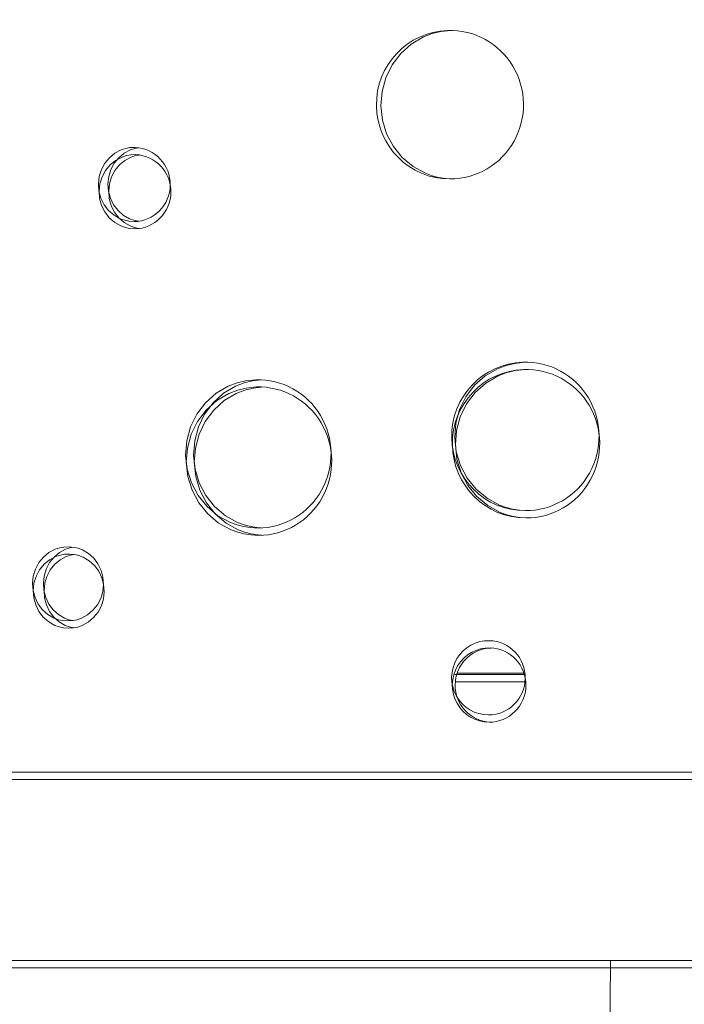
# Model space of a CAD drawing. Units: millimetres. Extents: x -16225 to 17715, y -16876 to 1254.
# Drawn here: x 6764 to 7033, y -6556 to -6157 of the extents above; entities that cross this region are included whole.
import ezdxf

# ---------------------------------------------------------------- set-up
doc = ezdxf.new("R2010")
doc.units = ezdxf.units.MM
doc.header["$MEASUREMENT"] = 0
doc.linetypes.add('ACAD_ISO03W100', pattern=[30, 12, -18])
doc.linetypes.add('Wipeout_Contour', pattern=[1000, 0, -1000])
for name, color, linetype, lineweight in [('InterSystem-description_Nr_pióra__7', 7, 'Continuous', 13), ('InterSystem-dimension_Nr_pióra__7', 7, 'Continuous', 13), ('Warstwa 1_Nr_pióra__7', 7, 'Continuous', 13), ('X-Nawierzchnie - piasek_Nr_pióra__1', 1, 'Continuous', 18)]:
    doc.layers.add(name, color=color, linetype=linetype, lineweight=lineweight)
doc.layers.add('InterSystem-dimension', color=7, linetype='Continuous')
doc.styles.add('GENERATED_STYLE_1', font='arial.ttf')
doc.dimstyles.new('GENERATED_STYLE__1', dxfattribs={"dimtxt": 300, "dimasz": 285, "dimexe": 0.18, "dimexo": 50, "dimgap": 0.09, "dimtad": 1, "dimdec": 0, "dimlfac": 0.1, "dimzin": 0, "dimdsep": 46, "dimtxsty": 'GENERATED_STYLE_1', "dimblk": 'ARROWHEAD_6', "dimblk1": 'ARROWHEAD_6', "dimblk2": 'ARROWHEAD_6', "dimcen": 0.09, "dimclrd": 7, "dimclre": 7, "dimclrt": 7, "dimadec": 1, "dimazin": 0, "dimtfac": 1, "dimtdec": 4, "dimtmove": 0, "dimatfit": 3, "dimfxl": 0, "dimtolj": 1, "dimtzin": 0, "dimarcsym": 0})

# ---------------------------------------------------------------- blocks, each defined once
blk = doc.blocks.new('*D6')
at = {"layer": 'InterSystem-dimension_Nr_pióra__7', "color": 7, "linetype": 'Continuous', "lineweight": 13}
for p, q in [((17433.57, 1028.6), (17433.57, 1253.6)), ((17583.57, 878.6), (17283.57, 1178.6)), ((17714.82, 1028.6), (50, 1028.6)), ((17433.57, -14971.31), (17433.57, 1028.6)), ((17283.57, -14821.31), (17583.57, -15121.31)), ((17714.82, -14971.31), (50, -14971.31)), ((17433.57, -15196.31), (17433.57, -14971.31))]:
    blk.add_line(p, q, dxfattribs=at)
at = {"color": 254, "linetype": 'Wipeout_Contour', "lineweight": 0, "ltscale": 74345.487523}
blk.add_wipeout([(17397.61, -7450.71), (17397.61, -6492), (17049.53, -6492), (17049.53, -7450.71)], dxfattribs=at).dxf.layer = 'InterSystem-dimension'
at = {"layer": 'InterSystem-dimension_Nr_pióra__7', "color": 7, "lineweight": 13, "insert": (17373.57, -7426.67), "char_height": 300, "attachment_point": 7, "rotation": 90, "style": 'GENERATED_STYLE_1'}
blk.add_mtext('\\A1;{\\pql;\\fArial|b0|i0|c238|p34;1600}', dxfattribs=at)
blk = doc.blocks.new('ARROWHEAD_6')
at = {"color": 0, "linetype": 'Continuous', "lineweight": 0}
for p, q in [((-0.5, -0.5), (0.5, 0.5)), ((0, 0), (-1, 0))]:
    blk.add_line(p, q, dxfattribs=at)

msp = doc.modelspace()

# ---------------------------------------------------------------- linework, layer by layer
at = {"layer": 'InterSystem-description_Nr_pióra__7', "color": 7, "linetype": 'ACAD_ISO03W100', "lineweight": 13}
msp.add_open_spline([(6754.23, -11070.35), (6574.94, -11065.17), (6403.28, -11030.94), (6244.1, -10972.46), (6244.1, -10972.46), (6243.43, -10972.33), (6243.43, -10972.33), (6243.43, -10972.33), (6243.26, -10972.15), (6243.26, -10972.15), (5794.35, -10806.93), (5445.13, -10448.47), (5305.79, -10002.76), (5305.79, -10002.76), (5305.62, -10002.57), (5305.62, -10002.57), (5305.62, -10002.57), (5305.07, -10000.44), (5305.07, -10000.44), (5289.69, -9950.96), (5276.92, -9900.38), (5266.85, -9848.9), (5266.85, -9848.9), (5092.74, -9158.75), (5092.74, -9158.75), (5047.25, -9043.83), (5016.02, -8922.19), (5001.17, -8795.77), (5001.17, -8795.77), (5001.13, -8795.62), (5001.13, -8795.62), (5001.13, -8795.62), (5001.12, -8795.41), (5001.12, -8795.41), (4994.59, -8739.73), (4991.24, -8683.15), (4991.24, -8625.79), (4991.24, -8595.41), (4992.2, -8565.25), (4994.05, -8535.31), (4994.05, -8535.31), (4941.35, -6599.25), (4941.35, -6599.25), (4941.35, -6599.25), (4941.35, -6598.74), (4941.35, -6598.74), (4939.56, -6569.34), (4938.63, -6539.72), (4938.63, -6509.89), (4938.63, -6480.26), (4939.52, -6450.84), (4941.29, -6421.64), (4941.29, -6421.64), (4941.08, -5789.39), (4941.08, -5789.39), (4939.38, -5760.64), (4938.5, -5731.68), (4938.5, -5702.52), (4938.5, -5673.7), (4939.35, -5645.07), (4941.03, -5616.66), (4941.03, -5616.66), (4941.03, -5616.38), (4941.03, -5616.38), (4941.03, -5616.38), (4998.83, -4108.51), (4998.83, -4108.51), (4998.83, -4108.51), (4999.01, -4108.12), (4999.01, -4108.12), (5019.25, -3583.12), (5250.06, -3109.83), (5612.72, -2763.87), (5612.72, -2763.87), (5612.81, -2763.68), (5612.81, -2763.68), (5612.81, -2763.68), (5613, -2763.6), (5613, -2763.6), (5989.44, -2404.65), (6507.88, -2182.85), (7080.25, -2182.85), (7080.26, -2182.85), (7752.82, -2178.86), (7752.82, -2178.86), (7761.46, -2178.76), (7770.13, -2178.71), (7778.8, -2178.71), (8165.19, -2178.71), (8539.13, -2281.77), (8861.9, -2470.48), (8861.9, -2470.48), (8862, -2470.51), (8862, -2470.51), (8862, -2470.51), (8862.06, -2470.58), (8862.06, -2470.58), (9053.54, -2582.57), (9227.02, -2724.68), (9374.37, -2893.35), (9483.58, -3018.36), (9575.65, -3154.81), (9649.35, -3299.36), (9649.35, -3299.36), (9649.4, -3299.41), (9649.4, -3299.41), (9649.4, -3299.41), (9649.41, -3299.48), (9649.41, -3299.48), (9788.09, -3571.51), (9861.67, -3872.19), (9861.67, -4179.29), (9861.67, -4246.37), (9858.22, -4312.67), (9851.5, -4378.04), (9851.5, -4378.04), (9851.51, -4378.12), (9851.51, -4378.12), (9851.51, -4378.12), (9885.51, -5645.32), (9885.51, -5645.32), (9886.88, -5670.9), (9887.58, -5696.57), (9887.58, -5722.29), (9887.58, -5722.29), (9888.5, -7941.11), (9888.5, -7941.11), (9888.5, -7994.94), (9885.55, -8048.09), (9879.78, -8100.45), (9879.78, -8100.45), (9847.99, -8681.05), (9847.99, -8681.05), (9847.99, -8758.88), (9841.82, -8835.32), (9829.92, -8909.95), (9829.92, -8909.95), (9829.91, -8910.04), (9829.91, -8910.04), (9829.91, -8910.04), (9829.9, -8910.09), (9829.9, -8910.09), (9806.43, -9057.25), (9760.66, -9197.34), (9696.07, -9327.13), (9696.07, -9327.13), (9477.11, -10009.44), (9477.11, -10009.44), (9477.11, -10009.44), (9477.03, -10009.49), (9477.03, -10009.49), (9280.4, -10622.11), (8686.37, -11067.33), (7984.02, -11067.33), (7984.02, -11067.33), (7512.39, -11084.41), (7512.39, -11084.41), (7473.09, -11087.26), (7433.41, -11088.72), (7393.36, -11088.72), (7361.77, -11088.72), (7330.42, -11087.81), (7299.3, -11086.03), (7299.3, -11086.03), (6754.67, -11070.43), (6754.67, -11070.43), (6754.67, -11070.43), (6754.23, -11070.35), (6754.23, -11070.35)], degree=3, knots=[0, 0, 0, 0, 1, 1, 1, 2, 2, 2, 3, 3, 3, 4, 4, 4, 5, 5, 5, 6, 6, 6, 7, 7, 7, 8, 8, 8, 9, 9, 9, 10, 10, 10, 11, 11, 11, 12, 12, 12, 13, 13, 13, 14, 14, 14, 15, 15, 15, 16, 16, 16, 17, 17, 17, 18, 18, 18, 19, 19, 19, 20, 20, 20, 21, 21, 21, 22, 22, 22, 23, 23, 23, 24, 24, 24, 25, 25, 25, 26, 26, 26, 27, 27, 27, 28, 28, 28, 29, 29, 29, 30, 30, 30, 31, 31, 31, 32, 32, 32, 33, 33, 33, 34, 34, 34, 35, 35, 35, 36, 36, 36, 37, 37, 37, 38, 38, 38, 39, 39, 39, 40, 40, 40, 41, 41, 41, 42, 42, 42, 43, 43, 43, 44, 44, 44, 45, 45, 45, 46, 46, 46, 47, 47, 47, 48, 48, 48, 49, 49, 49, 50, 50, 50, 51, 51, 51, 52, 52, 52, 53, 53, 53, 54, 54, 54, 55, 55, 55, 56, 56, 56, 56], dxfattribs=at)
at = {"layer": 'Warstwa 1_Nr_pióra__7', "color": 7, "linetype": 'Continuous', "lineweight": 13}
for points in [[(6936.88, -6161.63), (6947.61, -6161.24), (6957.72, -6166.76), (6963.3, -6176.06)], [(6908.07, -6192.19), (6907.81, -6175.72), (6920.64, -6162.11), (6936.88, -6161.63)], [(6937.82, -6221.79), (6921.59, -6221.84), (6908.33, -6208.65), (6908.07, -6192.19)], [(6810.42, -6209.01), (6818.44, -6209.38), (6824.71, -6216.15), (6824.58, -6224.28)], [(6810.7, -6211.96), (6818.72, -6212.33), (6824.98, -6219.1), (6824.86, -6227.23)], [(6824.58, -6224.28), (6824.46, -6232.41), (6817.98, -6238.97), (6809.96, -6239.09)], [(6824.86, -6227.23), (6824.74, -6235.36), (6818.26, -6241.92), (6810.24, -6242.04)], [(6994.36, -6340.99), (6989.07, -6350.47), (6979.12, -6356.32), (6968.36, -6356.25)], [(6994.63, -6343.93), (6989.34, -6353.42), (6979.4, -6359.27), (6968.64, -6359.2)], [(6885.88, -6347.97), (6880.64, -6357.41), (6870.81, -6363.28), (6860.12, -6363.32)], [(6886.15, -6350.91), (6880.92, -6360.36), (6871.08, -6366.23), (6860.39, -6366.27)], [(6940.68, -6416.17), (6943.46, -6411.51), (6948.52, -6408.75), (6953.89, -6408.95)], [(6940.95, -6419.12), (6943.74, -6414.46), (6948.79, -6411.7), (6954.16, -6411.9)], [(6953.89, -6408.95), (6962.01, -6409.17), (6968.46, -6415.98), (6968.33, -6424.22)], [(6954.16, -6411.9), (6962.29, -6412.12), (6968.74, -6418.93), (6968.61, -6427.17)], [(6940.44, -6431.38), (6937.79, -6426.64), (6937.89, -6420.82), (6940.68, -6416.17)], [(6940.71, -6434.33), (6938.06, -6429.59), (6938.16, -6423.77), (6940.95, -6419.12)], [(6939.87, -6422.67), (6939.87, -6422.67), (6968.23, -6422.67), (6968.23, -6422.67)], [(6967.8, -6422.11), (6967.8, -6422.11), (6940.87, -6422.11), (6940.87, -6422.11)], [(6968.33, -6424.22), (6968.19, -6432.47), (6961.55, -6439.08), (6953.41, -6439.03)], [(6940.15, -6425.62), (6940.15, -6425.62), (6968.51, -6425.62), (6968.51, -6425.62)], [(6968.61, -6427.17), (6968.47, -6435.42), (6961.83, -6442.02), (6953.69, -6441.97)], [(6953.41, -6439.03), (6948.04, -6439.06), (6943.08, -6436.13), (6940.44, -6431.38)], [(6953.69, -6441.97), (6948.32, -6442), (6943.35, -6439.08), (6940.71, -6434.33)], [(6705.81, -6462.23), (6705.81, -6462.23), (7612.7, -6462.23), (7612.7, -6462.23)], [(6706.09, -6465.18), (6706.09, -6465.18), (7612.98, -6465.18), (7612.98, -6465.18)], [(7798.21, -6538.55), (7798.21, -6538.55), (6626.13, -6538.55), (6626.13, -6538.55)], [(6992.68, -7826.18), (6992.68, -7826.18), (7002.86, -6538.55), (7002.86, -6538.55)], [(6622.72, -6541.5), (6622.72, -6541.5), (7529.61, -6541.5), (7529.61, -6541.5)]]:
    msp.add_open_spline(points, degree=3, dxfattribs=at)
for points, knots in [([(6938.41, -6221.74), (6938.41, -6221.74), (6935.98, -6221.58), (6935.98, -6221.58), (6935.98, -6221.58), (6933.27, -6221.18), (6933.27, -6221.18), (6933.27, -6221.18), (6930.64, -6220.5), (6930.64, -6220.5), (6930.64, -6220.5), (6927.96, -6219.53), (6927.96, -6219.53), (6927.96, -6219.53), (6922.94, -6216.78), (6922.94, -6216.78), (6922.94, -6216.78), (6918.54, -6213.1), (6918.54, -6213.1), (6918.54, -6213.1), (6914.92, -6208.62), (6914.92, -6208.62), (6914.92, -6208.62), (6912.21, -6203.5), (6912.21, -6203.5), (6912.21, -6203.5), (6910.51, -6197.96), (6910.51, -6197.96), (6910.51, -6197.96), (6909.88, -6192.18), (6909.88, -6192.18), (6909.88, -6192.18), (6910.33, -6186.38), (6910.33, -6186.38), (6910.33, -6186.38), (6911.86, -6180.79), (6911.86, -6180.79), (6911.86, -6180.79), (6914.41, -6175.58), (6914.41, -6175.58), (6914.41, -6175.58), (6917.89, -6170.99), (6917.89, -6170.99), (6917.89, -6170.99), (6922.17, -6167.16), (6922.17, -6167.16), (6922.17, -6167.16), (6927.11, -6164.26), (6927.11, -6164.26), (6927.11, -6164.26), (6930.67, -6162.89), (6930.67, -6162.89), (6930.67, -6162.89), (6934.11, -6162.08), (6934.11, -6162.08), (6934.11, -6162.08), (6938.17, -6161.63), (6938.17, -6161.63)], [0, 0, 0, 0, 1, 1, 1, 2, 2, 2, 3, 3, 3, 4, 4, 4, 5, 5, 5, 6, 6, 6, 7, 7, 7, 8, 8, 8, 9, 9, 9, 10, 10, 10, 11, 11, 11, 12, 12, 12, 13, 13, 13, 14, 14, 14, 15, 15, 15, 16, 16, 16, 17, 17, 17, 18, 18, 18, 19, 19, 19, 19]), ([(6963.3, -6176.06), (6968.89, -6185.38), (6969.07, -6197.02), (6963.78, -6206.51), (6958.49, -6216), (6948.57, -6221.84), (6937.82, -6221.79)], [0, 0, 0, 0, 1, 1, 1, 2, 2, 2, 2]), ([(6809.96, -6239.09), (6809.96, -6239.09), (6807.82, -6238.91), (6807.82, -6238.91), (6807.82, -6238.91), (6806.15, -6238.56), (6806.15, -6238.56), (6806.15, -6238.56), (6804.34, -6237.91), (6804.34, -6237.91), (6804.34, -6237.91), (6801.81, -6236.49), (6801.81, -6236.49), (6801.81, -6236.49), (6799.61, -6234.57), (6799.61, -6234.57), (6799.61, -6234.57), (6797.82, -6232.25), (6797.82, -6232.25), (6797.82, -6232.25), (6796.51, -6229.62), (6796.51, -6229.62), (6796.51, -6229.62), (6795.72, -6226.77), (6795.72, -6226.77), (6795.72, -6226.77), (6795.48, -6223.81), (6795.48, -6223.81), (6795.48, -6223.81), (6795.8, -6220.86), (6795.8, -6220.86), (6795.8, -6220.86), (6796.68, -6218.04), (6796.68, -6218.04), (6796.68, -6218.04), (6798.08, -6215.45), (6798.08, -6215.45), (6798.08, -6215.45), (6799.94, -6213.19), (6799.94, -6213.19), (6799.94, -6213.19), (6802.19, -6211.34), (6802.19, -6211.34), (6802.19, -6211.34), (6804.77, -6210), (6804.77, -6210), (6804.77, -6210), (6806.6, -6209.41), (6806.6, -6209.41), (6806.6, -6209.41), (6808.28, -6209.12), (6808.28, -6209.12), (6808.28, -6209.12), (6810.42, -6209.01), (6810.42, -6209.01)], [0, 0, 0, 0, 1, 1, 1, 2, 2, 2, 3, 3, 3, 4, 4, 4, 5, 5, 5, 6, 6, 6, 7, 7, 7, 8, 8, 8, 9, 9, 9, 10, 10, 10, 11, 11, 11, 12, 12, 12, 13, 13, 13, 14, 14, 14, 15, 15, 15, 16, 16, 16, 17, 17, 17, 18, 18, 18, 18]), ([(6810.24, -6242.04), (6810.24, -6242.04), (6808.1, -6241.86), (6808.1, -6241.86), (6808.1, -6241.86), (6806.42, -6241.51), (6806.42, -6241.51), (6806.42, -6241.51), (6804.61, -6240.86), (6804.61, -6240.86), (6804.61, -6240.86), (6802.08, -6239.43), (6802.08, -6239.43), (6802.08, -6239.43), (6799.89, -6237.52), (6799.89, -6237.52), (6799.89, -6237.52), (6798.1, -6235.2), (6798.1, -6235.2), (6798.1, -6235.2), (6796.78, -6232.56), (6796.78, -6232.56), (6796.78, -6232.56), (6795.99, -6229.72), (6795.99, -6229.72), (6795.99, -6229.72), (6795.75, -6226.76), (6795.75, -6226.76), (6795.75, -6226.76), (6796.08, -6223.81), (6796.08, -6223.81), (6796.08, -6223.81), (6796.96, -6220.99), (6796.96, -6220.99), (6796.96, -6220.99), (6798.36, -6218.39), (6798.36, -6218.39), (6798.36, -6218.39), (6800.21, -6216.14), (6800.21, -6216.14), (6800.21, -6216.14), (6802.47, -6214.29), (6802.47, -6214.29), (6802.47, -6214.29), (6805.05, -6212.95), (6805.05, -6212.95), (6805.05, -6212.95), (6806.88, -6212.36), (6806.88, -6212.36), (6806.88, -6212.36), (6808.56, -6212.07), (6808.56, -6212.07), (6808.56, -6212.07), (6810.7, -6211.96), (6810.7, -6211.96)], [0, 0, 0, 0, 1, 1, 1, 2, 2, 2, 3, 3, 3, 4, 4, 4, 5, 5, 5, 6, 6, 6, 7, 7, 7, 8, 8, 8, 9, 9, 9, 10, 10, 10, 11, 11, 11, 12, 12, 12, 13, 13, 13, 14, 14, 14, 15, 15, 15, 16, 16, 16, 17, 17, 17, 18, 18, 18, 18]), ([(6811.82, -6238.93), (6811.82, -6238.93), (6811.49, -6238.91), (6811.49, -6238.91), (6811.49, -6238.91), (6809.86, -6238.56), (6809.86, -6238.56), (6809.86, -6238.56), (6808.08, -6237.91), (6808.08, -6237.91), (6808.08, -6237.91), (6805.58, -6236.49), (6805.58, -6236.49), (6805.58, -6236.49), (6803.43, -6234.57), (6803.43, -6234.57), (6803.43, -6234.57), (6801.67, -6232.25), (6801.67, -6232.25), (6801.67, -6232.25), (6800.38, -6229.62), (6800.38, -6229.62), (6800.38, -6229.62), (6799.61, -6226.77), (6799.61, -6226.77), (6799.61, -6226.77), (6799.37, -6223.81), (6799.37, -6223.81), (6799.37, -6223.81), (6799.69, -6220.86), (6799.69, -6220.86), (6799.69, -6220.86), (6800.55, -6218.04), (6800.55, -6218.04), (6800.55, -6218.04), (6801.93, -6215.45), (6801.93, -6215.45), (6801.93, -6215.45), (6803.74, -6213.19), (6803.74, -6213.19), (6803.74, -6213.19), (6805.97, -6211.34), (6805.97, -6211.34), (6805.97, -6211.34), (6808.49, -6210), (6808.49, -6210), (6808.49, -6210), (6810.29, -6209.41), (6810.29, -6209.41), (6810.29, -6209.41), (6811.7, -6209.16), (6811.7, -6209.16)], [0, 0, 0, 0, 1, 1, 1, 2, 2, 2, 3, 3, 3, 4, 4, 4, 5, 5, 5, 6, 6, 6, 7, 7, 7, 8, 8, 8, 9, 9, 9, 10, 10, 10, 11, 11, 11, 12, 12, 12, 13, 13, 13, 14, 14, 14, 15, 15, 15, 16, 16, 16, 17, 17, 17, 17]), ([(6812.1, -6241.88), (6812.1, -6241.88), (6811.76, -6241.86), (6811.76, -6241.86), (6811.76, -6241.86), (6810.13, -6241.51), (6810.13, -6241.51), (6810.13, -6241.51), (6808.35, -6240.86), (6808.35, -6240.86), (6808.35, -6240.86), (6805.86, -6239.43), (6805.86, -6239.43), (6805.86, -6239.43), (6803.7, -6237.52), (6803.7, -6237.52), (6803.7, -6237.52), (6801.94, -6235.2), (6801.94, -6235.2), (6801.94, -6235.2), (6800.66, -6232.56), (6800.66, -6232.56), (6800.66, -6232.56), (6799.89, -6229.72), (6799.89, -6229.72), (6799.89, -6229.72), (6799.65, -6226.76), (6799.65, -6226.76), (6799.65, -6226.76), (6799.97, -6223.81), (6799.97, -6223.81), (6799.97, -6223.81), (6800.83, -6220.99), (6800.83, -6220.99), (6800.83, -6220.99), (6802.2, -6218.39), (6802.2, -6218.39), (6802.2, -6218.39), (6804.02, -6216.14), (6804.02, -6216.14), (6804.02, -6216.14), (6806.25, -6214.29), (6806.25, -6214.29), (6806.25, -6214.29), (6808.77, -6212.95), (6808.77, -6212.95), (6808.77, -6212.95), (6810.57, -6212.36), (6810.57, -6212.36), (6810.57, -6212.36), (6811.98, -6212.11), (6811.98, -6212.11)], [0, 0, 0, 0, 1, 1, 1, 2, 2, 2, 3, 3, 3, 4, 4, 4, 5, 5, 5, 6, 6, 6, 7, 7, 7, 8, 8, 8, 9, 9, 9, 10, 10, 10, 11, 11, 11, 12, 12, 12, 13, 13, 13, 14, 14, 14, 15, 15, 15, 16, 16, 16, 17, 17, 17, 17]), ([(6968.36, -6356.25), (6952.11, -6356.34), (6938.81, -6343.14), (6938.54, -6326.64), (6938.27, -6310.16), (6951.16, -6296.54), (6967.41, -6296.1)], [0, 0, 0, 0, 1, 1, 1, 2, 2, 2, 2]), ([(6968.69, -6356.23), (6968.69, -6356.23), (6965.95, -6356.05), (6965.95, -6356.05), (6965.95, -6356.05), (6963.23, -6355.65), (6963.23, -6355.65), (6963.23, -6355.65), (6960.59, -6354.97), (6960.59, -6354.97), (6960.59, -6354.97), (6957.9, -6353.98), (6957.9, -6353.98), (6957.9, -6353.98), (6952.87, -6351.24), (6952.87, -6351.24), (6952.87, -6351.24), (6948.45, -6347.55), (6948.45, -6347.55), (6948.45, -6347.55), (6944.82, -6343.08), (6944.82, -6343.08), (6944.82, -6343.08), (6942.1, -6337.96), (6942.1, -6337.96), (6942.1, -6337.96), (6940.39, -6332.42), (6940.39, -6332.42), (6940.39, -6332.42), (6939.76, -6326.63), (6939.76, -6326.63), (6939.76, -6326.63), (6940.21, -6320.84), (6940.21, -6320.84), (6940.21, -6320.84), (6941.75, -6315.25), (6941.75, -6315.25), (6941.75, -6315.25), (6944.3, -6310.05), (6944.3, -6310.05), (6944.3, -6310.05), (6947.8, -6305.45), (6947.8, -6305.45), (6947.8, -6305.45), (6952.11, -6301.62), (6952.11, -6301.62), (6952.11, -6301.62), (6957.05, -6298.72), (6957.05, -6298.72), (6957.05, -6298.72), (6960.62, -6297.36), (6960.62, -6297.36), (6960.62, -6297.36), (6964.07, -6296.54), (6964.07, -6296.54), (6964.07, -6296.54), (6968.14, -6296.1), (6968.14, -6296.1)], [0, 0, 0, 0, 1, 1, 1, 2, 2, 2, 3, 3, 3, 4, 4, 4, 5, 5, 5, 6, 6, 6, 7, 7, 7, 8, 8, 8, 9, 9, 9, 10, 10, 10, 11, 11, 11, 12, 12, 12, 13, 13, 13, 14, 14, 14, 15, 15, 15, 16, 16, 16, 17, 17, 17, 18, 18, 18, 19, 19, 19, 19]), ([(6967.41, -6296.1), (6978.16, -6295.68), (6988.29, -6301.2), (6993.88, -6310.52), (6999.48, -6319.83), (6999.66, -6331.49), (6994.36, -6340.99)], [0, 0, 0, 0, 1, 1, 1, 2, 2, 2, 2]), ([(6968.64, -6359.2), (6952.38, -6359.29), (6939.08, -6346.09), (6938.82, -6329.59), (6938.55, -6313.11), (6951.43, -6299.49), (6967.69, -6299.04)], [0, 0, 0, 0, 1, 1, 1, 2, 2, 2, 2]), ([(6968.97, -6359.18), (6968.97, -6359.18), (6966.23, -6359), (6966.23, -6359), (6966.23, -6359), (6963.51, -6358.6), (6963.51, -6358.6), (6963.51, -6358.6), (6960.87, -6357.91), (6960.87, -6357.91), (6960.87, -6357.91), (6958.18, -6356.93), (6958.18, -6356.93), (6958.18, -6356.93), (6953.14, -6354.19), (6953.14, -6354.19), (6953.14, -6354.19), (6948.72, -6350.5), (6948.72, -6350.5), (6948.72, -6350.5), (6945.1, -6346.03), (6945.1, -6346.03), (6945.1, -6346.03), (6942.38, -6340.9), (6942.38, -6340.9), (6942.38, -6340.9), (6940.67, -6335.37), (6940.67, -6335.37), (6940.67, -6335.37), (6940.03, -6329.58), (6940.03, -6329.58), (6940.03, -6329.58), (6940.49, -6323.79), (6940.49, -6323.79), (6940.49, -6323.79), (6942.03, -6318.2), (6942.03, -6318.2), (6942.03, -6318.2), (6944.58, -6312.99), (6944.58, -6312.99), (6944.58, -6312.99), (6948.08, -6308.4), (6948.08, -6308.4), (6948.08, -6308.4), (6952.38, -6304.57), (6952.38, -6304.57), (6952.38, -6304.57), (6957.33, -6301.67), (6957.33, -6301.67), (6957.33, -6301.67), (6960.9, -6300.31), (6960.9, -6300.31), (6960.9, -6300.31), (6964.35, -6299.49), (6964.35, -6299.49), (6964.35, -6299.49), (6968.42, -6299.04), (6968.42, -6299.04)], [0, 0, 0, 0, 1, 1, 1, 2, 2, 2, 3, 3, 3, 4, 4, 4, 5, 5, 5, 6, 6, 6, 7, 7, 7, 8, 8, 8, 9, 9, 9, 10, 10, 10, 11, 11, 11, 12, 12, 12, 13, 13, 13, 14, 14, 14, 15, 15, 15, 16, 16, 16, 17, 17, 17, 18, 18, 18, 19, 19, 19, 19]), ([(6967.69, -6299.04), (6978.44, -6298.62), (6988.56, -6304.15), (6994.16, -6313.47), (6999.75, -6322.78), (6999.93, -6334.44), (6994.63, -6343.93)], [0, 0, 0, 0, 1, 1, 1, 2, 2, 2, 2]), ([(6860.12, -6363.32), (6860.12, -6363.32), (6856.98, -6363.11), (6856.98, -6363.11), (6856.98, -6363.11), (6854.26, -6362.71), (6854.26, -6362.71), (6854.26, -6362.71), (6851.62, -6362.04), (6851.62, -6362.04), (6851.62, -6362.04), (6848.92, -6361.05), (6848.92, -6361.05), (6848.92, -6361.05), (6843.89, -6358.3), (6843.89, -6358.3), (6843.89, -6358.3), (6839.47, -6354.62), (6839.47, -6354.62), (6839.47, -6354.62), (6835.84, -6350.14), (6835.84, -6350.14), (6835.84, -6350.14), (6833.13, -6345.03), (6833.13, -6345.03), (6833.13, -6345.03), (6831.42, -6339.48), (6831.42, -6339.48), (6831.42, -6339.48), (6830.8, -6333.7), (6830.8, -6333.7), (6830.8, -6333.7), (6831.24, -6327.91), (6831.24, -6327.91), (6831.24, -6327.91), (6832.79, -6322.31), (6832.79, -6322.31), (6832.79, -6322.31), (6835.34, -6317.11), (6835.34, -6317.11), (6835.34, -6317.11), (6838.83, -6312.51), (6838.83, -6312.51), (6838.83, -6312.51), (6843.13, -6308.69), (6843.13, -6308.69), (6843.13, -6308.69), (6848.07, -6305.78), (6848.07, -6305.78), (6848.07, -6305.78), (6851.64, -6304.42), (6851.64, -6304.42), (6851.64, -6304.42), (6855.1, -6303.61), (6855.1, -6303.61), (6855.1, -6303.61), (6859.19, -6303.16), (6859.19, -6303.16)], [0, 0, 0, 0, 1, 1, 1, 2, 2, 2, 3, 3, 3, 4, 4, 4, 5, 5, 5, 6, 6, 6, 7, 7, 7, 8, 8, 8, 9, 9, 9, 10, 10, 10, 11, 11, 11, 12, 12, 12, 13, 13, 13, 14, 14, 14, 15, 15, 15, 16, 16, 16, 17, 17, 17, 18, 18, 18, 19, 19, 19, 19]), ([(6861.36, -6363.22), (6861.36, -6363.22), (6859.75, -6363.11), (6859.75, -6363.11), (6859.75, -6363.11), (6857.08, -6362.71), (6857.08, -6362.71), (6857.08, -6362.71), (6854.48, -6362.04), (6854.48, -6362.04), (6854.48, -6362.04), (6851.84, -6361.05), (6851.84, -6361.05), (6851.84, -6361.05), (6846.9, -6358.3), (6846.9, -6358.3), (6846.9, -6358.3), (6842.56, -6354.62), (6842.56, -6354.62), (6842.56, -6354.62), (6839, -6350.14), (6839, -6350.14), (6839, -6350.14), (6836.34, -6345.03), (6836.34, -6345.03), (6836.34, -6345.03), (6834.65, -6339.48), (6834.65, -6339.48), (6834.65, -6339.48), (6834.04, -6333.7), (6834.04, -6333.7), (6834.04, -6333.7), (6834.49, -6327.91), (6834.49, -6327.91), (6834.49, -6327.91), (6835.99, -6322.31), (6835.99, -6322.31), (6835.99, -6322.31), (6838.5, -6317.11), (6838.5, -6317.11), (6838.5, -6317.11), (6841.92, -6312.51), (6841.92, -6312.51), (6841.92, -6312.51), (6846.14, -6308.69), (6846.14, -6308.69), (6846.14, -6308.69), (6851, -6305.78), (6851, -6305.78), (6851, -6305.78), (6854.51, -6304.42), (6854.51, -6304.42), (6854.51, -6304.42), (6857.9, -6303.61), (6857.9, -6303.61), (6857.9, -6303.61), (6861.26, -6303.23), (6861.26, -6303.23)], [0, 0, 0, 0, 1, 1, 1, 2, 2, 2, 3, 3, 3, 4, 4, 4, 5, 5, 5, 6, 6, 6, 7, 7, 7, 8, 8, 8, 9, 9, 9, 10, 10, 10, 11, 11, 11, 12, 12, 12, 13, 13, 13, 14, 14, 14, 15, 15, 15, 16, 16, 16, 17, 17, 17, 18, 18, 18, 19, 19, 19, 19]), ([(6859.19, -6303.16), (6869.87, -6302.86), (6879.88, -6308.4), (6885.41, -6317.68), (6890.94, -6326.95), (6891.12, -6338.53), (6885.88, -6347.97)], [0, 0, 0, 0, 1, 1, 1, 2, 2, 2, 2]), ([(6860.39, -6366.27), (6860.39, -6366.27), (6857.26, -6366.06), (6857.26, -6366.06), (6857.26, -6366.06), (6854.54, -6365.66), (6854.54, -6365.66), (6854.54, -6365.66), (6851.9, -6364.98), (6851.9, -6364.98), (6851.9, -6364.98), (6849.2, -6364), (6849.2, -6364), (6849.2, -6364), (6844.17, -6361.25), (6844.17, -6361.25), (6844.17, -6361.25), (6839.75, -6357.57), (6839.75, -6357.57), (6839.75, -6357.57), (6836.12, -6353.09), (6836.12, -6353.09), (6836.12, -6353.09), (6833.41, -6347.98), (6833.41, -6347.98), (6833.41, -6347.98), (6831.7, -6342.43), (6831.7, -6342.43), (6831.7, -6342.43), (6831.08, -6336.65), (6831.08, -6336.65), (6831.08, -6336.65), (6831.52, -6330.86), (6831.52, -6330.86), (6831.52, -6330.86), (6833.06, -6325.26), (6833.06, -6325.26), (6833.06, -6325.26), (6835.61, -6320.06), (6835.61, -6320.06), (6835.61, -6320.06), (6839.1, -6315.46), (6839.1, -6315.46), (6839.1, -6315.46), (6843.41, -6311.64), (6843.41, -6311.64), (6843.41, -6311.64), (6848.35, -6308.73), (6848.35, -6308.73), (6848.35, -6308.73), (6851.92, -6307.37), (6851.92, -6307.37), (6851.92, -6307.37), (6855.38, -6306.56), (6855.38, -6306.56), (6855.38, -6306.56), (6859.46, -6306.11), (6859.46, -6306.11)], [0, 0, 0, 0, 1, 1, 1, 2, 2, 2, 3, 3, 3, 4, 4, 4, 5, 5, 5, 6, 6, 6, 7, 7, 7, 8, 8, 8, 9, 9, 9, 10, 10, 10, 11, 11, 11, 12, 12, 12, 13, 13, 13, 14, 14, 14, 15, 15, 15, 16, 16, 16, 17, 17, 17, 18, 18, 18, 19, 19, 19, 19]), ([(6861.64, -6366.17), (6861.64, -6366.17), (6860.03, -6366.06), (6860.03, -6366.06), (6860.03, -6366.06), (6857.36, -6365.66), (6857.36, -6365.66), (6857.36, -6365.66), (6854.76, -6364.98), (6854.76, -6364.98), (6854.76, -6364.98), (6852.12, -6364), (6852.12, -6364), (6852.12, -6364), (6847.17, -6361.25), (6847.17, -6361.25), (6847.17, -6361.25), (6842.83, -6357.57), (6842.83, -6357.57), (6842.83, -6357.57), (6839.27, -6353.09), (6839.27, -6353.09), (6839.27, -6353.09), (6836.61, -6347.98), (6836.61, -6347.98), (6836.61, -6347.98), (6834.93, -6342.43), (6834.93, -6342.43), (6834.93, -6342.43), (6834.32, -6336.65), (6834.32, -6336.65), (6834.32, -6336.65), (6834.76, -6330.86), (6834.76, -6330.86), (6834.76, -6330.86), (6836.27, -6325.26), (6836.27, -6325.26), (6836.27, -6325.26), (6838.78, -6320.06), (6838.78, -6320.06), (6838.78, -6320.06), (6842.2, -6315.46), (6842.2, -6315.46), (6842.2, -6315.46), (6846.42, -6311.64), (6846.42, -6311.64), (6846.42, -6311.64), (6851.28, -6308.73), (6851.28, -6308.73), (6851.28, -6308.73), (6854.79, -6307.37), (6854.79, -6307.37), (6854.79, -6307.37), (6858.18, -6306.56), (6858.18, -6306.56), (6858.18, -6306.56), (6861.54, -6306.18), (6861.54, -6306.18)], [0, 0, 0, 0, 1, 1, 1, 2, 2, 2, 3, 3, 3, 4, 4, 4, 5, 5, 5, 6, 6, 6, 7, 7, 7, 8, 8, 8, 9, 9, 9, 10, 10, 10, 11, 11, 11, 12, 12, 12, 13, 13, 13, 14, 14, 14, 15, 15, 15, 16, 16, 16, 17, 17, 17, 18, 18, 18, 19, 19, 19, 19]), ([(6859.46, -6306.11), (6870.14, -6305.8), (6880.16, -6311.35), (6885.69, -6320.63), (6891.21, -6329.9), (6891.39, -6341.48), (6886.15, -6350.91)], [0, 0, 0, 0, 1, 1, 1, 2, 2, 2, 2]), ([(6783.15, -6400.96), (6783.15, -6400.96), (6781.03, -6400.78), (6781.03, -6400.78), (6781.03, -6400.78), (6779.38, -6400.44), (6779.38, -6400.44), (6779.38, -6400.44), (6777.58, -6399.78), (6777.58, -6399.78), (6777.58, -6399.78), (6775.08, -6398.36), (6775.08, -6398.36), (6775.08, -6398.36), (6772.89, -6396.44), (6772.89, -6396.44), (6772.89, -6396.44), (6771.12, -6394.13), (6771.12, -6394.13), (6771.12, -6394.13), (6769.83, -6391.49), (6769.83, -6391.49), (6769.83, -6391.49), (6769.05, -6388.64), (6769.05, -6388.64), (6769.05, -6388.64), (6768.81, -6385.68), (6768.81, -6385.68), (6768.81, -6385.68), (6769.13, -6382.73), (6769.13, -6382.73), (6769.13, -6382.73), (6770, -6379.92), (6770, -6379.92), (6770, -6379.92), (6771.38, -6377.31), (6771.38, -6377.31), (6771.38, -6377.31), (6773.22, -6375.05), (6773.22, -6375.05), (6773.22, -6375.05), (6775.45, -6373.22), (6775.45, -6373.22), (6775.45, -6373.22), (6778.01, -6371.87), (6778.01, -6371.87), (6778.01, -6371.87), (6779.83, -6371.28), (6779.83, -6371.28), (6779.83, -6371.28), (6781.49, -6370.99), (6781.49, -6370.99), (6781.49, -6370.99), (6783.6, -6370.88), (6783.6, -6370.88)], [0, 0, 0, 0, 1, 1, 1, 2, 2, 2, 3, 3, 3, 4, 4, 4, 5, 5, 5, 6, 6, 6, 7, 7, 7, 8, 8, 8, 9, 9, 9, 10, 10, 10, 11, 11, 11, 12, 12, 12, 13, 13, 13, 14, 14, 14, 15, 15, 15, 16, 16, 16, 17, 17, 17, 18, 18, 18, 18]), ([(6785.25, -6400.79), (6785.25, -6400.79), (6785.19, -6400.78), (6785.19, -6400.78), (6785.19, -6400.78), (6783.57, -6400.44), (6783.57, -6400.44), (6783.57, -6400.44), (6781.8, -6399.78), (6781.8, -6399.78), (6781.8, -6399.78), (6779.35, -6398.36), (6779.35, -6398.36), (6779.35, -6398.36), (6777.21, -6396.44), (6777.21, -6396.44), (6777.21, -6396.44), (6775.46, -6394.13), (6775.46, -6394.13), (6775.46, -6394.13), (6774.2, -6391.49), (6774.2, -6391.49), (6774.2, -6391.49), (6773.43, -6388.64), (6773.43, -6388.64), (6773.43, -6388.64), (6773.2, -6385.68), (6773.2, -6385.68), (6773.2, -6385.68), (6773.52, -6382.73), (6773.52, -6382.73), (6773.52, -6382.73), (6774.37, -6379.92), (6774.37, -6379.92), (6774.37, -6379.92), (6775.72, -6377.31), (6775.72, -6377.31), (6775.72, -6377.31), (6777.52, -6375.05), (6777.52, -6375.05), (6777.52, -6375.05), (6779.73, -6373.22), (6779.73, -6373.22), (6779.73, -6373.22), (6782.23, -6371.87), (6782.23, -6371.87), (6782.23, -6371.87), (6784.01, -6371.28), (6784.01, -6371.28), (6784.01, -6371.28), (6785.19, -6371.07), (6785.19, -6371.07)], [0, 0, 0, 0, 1, 1, 1, 2, 2, 2, 3, 3, 3, 4, 4, 4, 5, 5, 5, 6, 6, 6, 7, 7, 7, 8, 8, 8, 9, 9, 9, 10, 10, 10, 11, 11, 11, 12, 12, 12, 13, 13, 13, 14, 14, 14, 15, 15, 15, 16, 16, 16, 17, 17, 17, 17]), ([(6783.6, -6370.88), (6783.6, -6370.88), (6785.68, -6371.12), (6785.68, -6371.12), (6785.68, -6371.12), (6787.29, -6371.51), (6787.29, -6371.51), (6787.29, -6371.51), (6789.04, -6372.19), (6789.04, -6372.19), (6789.04, -6372.19), (6791.48, -6373.65), (6791.48, -6373.65), (6791.48, -6373.65), (6793.6, -6375.56), (6793.6, -6375.56), (6793.6, -6375.56), (6795.32, -6377.86), (6795.32, -6377.86), (6795.32, -6377.86), (6796.59, -6380.46), (6796.59, -6380.46), (6796.59, -6380.46), (6797.35, -6383.26), (6797.35, -6383.26), (6797.35, -6383.26), (6797.56, -6386.15), (6797.56, -6386.15), (6797.56, -6386.15), (6797.26, -6389.04), (6797.26, -6389.04), (6797.26, -6389.04), (6796.41, -6391.82), (6796.41, -6391.82), (6796.41, -6391.82), (6795.07, -6394.38), (6795.07, -6394.38), (6795.07, -6394.38), (6793.28, -6396.61), (6793.28, -6396.61), (6793.28, -6396.61), (6791.11, -6398.46), (6791.11, -6398.46), (6791.11, -6398.46), (6788.62, -6399.83), (6788.62, -6399.83), (6788.62, -6399.83), (6786.85, -6400.46), (6786.85, -6400.46), (6786.85, -6400.46), (6785.22, -6400.79), (6785.22, -6400.79), (6785.22, -6400.79), (6783.15, -6400.96), (6783.15, -6400.96)], [0, 0, 0, 0, 1, 1, 1, 2, 2, 2, 3, 3, 3, 4, 4, 4, 5, 5, 5, 6, 6, 6, 7, 7, 7, 8, 8, 8, 9, 9, 9, 10, 10, 10, 11, 11, 11, 12, 12, 12, 13, 13, 13, 14, 14, 14, 15, 15, 15, 16, 16, 16, 17, 17, 17, 18, 18, 18, 18]), ([(6783.42, -6403.91), (6783.42, -6403.91), (6781.31, -6403.72), (6781.31, -6403.72), (6781.31, -6403.72), (6779.66, -6403.38), (6779.66, -6403.38), (6779.66, -6403.38), (6777.86, -6402.73), (6777.86, -6402.73), (6777.86, -6402.73), (6775.36, -6401.31), (6775.36, -6401.31), (6775.36, -6401.31), (6773.17, -6399.39), (6773.17, -6399.39), (6773.17, -6399.39), (6771.4, -6397.08), (6771.4, -6397.08), (6771.4, -6397.08), (6770.11, -6394.44), (6770.11, -6394.44), (6770.11, -6394.44), (6769.32, -6391.59), (6769.32, -6391.59), (6769.32, -6391.59), (6769.09, -6388.63), (6769.09, -6388.63), (6769.09, -6388.63), (6769.4, -6385.68), (6769.4, -6385.68), (6769.4, -6385.68), (6770.27, -6382.87), (6770.27, -6382.87), (6770.27, -6382.87), (6771.66, -6380.26), (6771.66, -6380.26), (6771.66, -6380.26), (6773.5, -6378), (6773.5, -6378), (6773.5, -6378), (6775.73, -6376.17), (6775.73, -6376.17), (6775.73, -6376.17), (6778.28, -6374.82), (6778.28, -6374.82), (6778.28, -6374.82), (6780.1, -6374.23), (6780.1, -6374.23), (6780.1, -6374.23), (6781.76, -6373.94), (6781.76, -6373.94), (6781.76, -6373.94), (6783.88, -6373.83), (6783.88, -6373.83)], [0, 0, 0, 0, 1, 1, 1, 2, 2, 2, 3, 3, 3, 4, 4, 4, 5, 5, 5, 6, 6, 6, 7, 7, 7, 8, 8, 8, 9, 9, 9, 10, 10, 10, 11, 11, 11, 12, 12, 12, 13, 13, 13, 14, 14, 14, 15, 15, 15, 16, 16, 16, 17, 17, 17, 18, 18, 18, 18]), ([(6785.53, -6403.73), (6785.53, -6403.73), (6785.47, -6403.72), (6785.47, -6403.72), (6785.47, -6403.72), (6783.85, -6403.38), (6783.85, -6403.38), (6783.85, -6403.38), (6782.08, -6402.73), (6782.08, -6402.73), (6782.08, -6402.73), (6779.63, -6401.31), (6779.63, -6401.31), (6779.63, -6401.31), (6777.49, -6399.39), (6777.49, -6399.39), (6777.49, -6399.39), (6775.74, -6397.08), (6775.74, -6397.08), (6775.74, -6397.08), (6774.48, -6394.44), (6774.48, -6394.44), (6774.48, -6394.44), (6773.7, -6391.59), (6773.7, -6391.59), (6773.7, -6391.59), (6773.48, -6388.63), (6773.48, -6388.63), (6773.48, -6388.63), (6773.79, -6385.68), (6773.79, -6385.68), (6773.79, -6385.68), (6774.64, -6382.87), (6774.64, -6382.87), (6774.64, -6382.87), (6776, -6380.26), (6776, -6380.26), (6776, -6380.26), (6777.8, -6378), (6777.8, -6378), (6777.8, -6378), (6780, -6376.17), (6780, -6376.17), (6780, -6376.17), (6782.5, -6374.82), (6782.5, -6374.82), (6782.5, -6374.82), (6784.28, -6374.23), (6784.28, -6374.23), (6784.28, -6374.23), (6785.47, -6374.02), (6785.47, -6374.02)], [0, 0, 0, 0, 1, 1, 1, 2, 2, 2, 3, 3, 3, 4, 4, 4, 5, 5, 5, 6, 6, 6, 7, 7, 7, 8, 8, 8, 9, 9, 9, 10, 10, 10, 11, 11, 11, 12, 12, 12, 13, 13, 13, 14, 14, 14, 15, 15, 15, 16, 16, 16, 17, 17, 17, 17]), ([(6783.88, -6373.83), (6783.88, -6373.83), (6785.96, -6374.07), (6785.96, -6374.07), (6785.96, -6374.07), (6787.57, -6374.46), (6787.57, -6374.46), (6787.57, -6374.46), (6789.32, -6375.14), (6789.32, -6375.14), (6789.32, -6375.14), (6791.76, -6376.6), (6791.76, -6376.6), (6791.76, -6376.6), (6793.88, -6378.51), (6793.88, -6378.51), (6793.88, -6378.51), (6795.6, -6380.81), (6795.6, -6380.81), (6795.6, -6380.81), (6796.86, -6383.41), (6796.86, -6383.41), (6796.86, -6383.41), (6797.62, -6386.2), (6797.62, -6386.2), (6797.62, -6386.2), (6797.84, -6389.1), (6797.84, -6389.1), (6797.84, -6389.1), (6797.53, -6391.99), (6797.53, -6391.99), (6797.53, -6391.99), (6796.68, -6394.77), (6796.68, -6394.77), (6796.68, -6394.77), (6795.35, -6397.33), (6795.35, -6397.33), (6795.35, -6397.33), (6793.56, -6399.56), (6793.56, -6399.56), (6793.56, -6399.56), (6791.38, -6401.41), (6791.38, -6401.41), (6791.38, -6401.41), (6788.89, -6402.78), (6788.89, -6402.78), (6788.89, -6402.78), (6787.12, -6403.4), (6787.12, -6403.4), (6787.12, -6403.4), (6785.5, -6403.73), (6785.5, -6403.73), (6785.5, -6403.73), (6783.42, -6403.91), (6783.42, -6403.91)], [0, 0, 0, 0, 1, 1, 1, 2, 2, 2, 3, 3, 3, 4, 4, 4, 5, 5, 5, 6, 6, 6, 7, 7, 7, 8, 8, 8, 9, 9, 9, 10, 10, 10, 11, 11, 11, 12, 12, 12, 13, 13, 13, 14, 14, 14, 15, 15, 15, 16, 16, 16, 17, 17, 17, 18, 18, 18, 18]), ([(6954.2, -6441.93), (6946.19, -6441.63), (6939.88, -6434.92), (6939.95, -6426.8), (6940.02, -6418.68), (6946.46, -6412.09), (6954.47, -6411.93)], [0, 0, 0, 0, 1, 1, 1, 2, 2, 2, 2])]:
    msp.add_open_spline(points, degree=3, knots=knots, dxfattribs=at)
at = {"layer": 'X-Nawierzchnie - piasek_Nr_pióra__1', "color": 1, "linetype": 'Continuous', "lineweight": 18}
msp.add_ellipse((0, -6971.35), major_axis=(16000.03, 0), ratio=0.499996, dxfattribs=at)

# ---------------------------------------------------------------- next in the draw order: dimensions: what is measured, and where the dimension line sits
at = {"layer": 'InterSystem-dimension', "color": 7, "linetype": 'Continuous', "lineweight": 13}
dim = msp.add_linear_dim(base=(17433.57, 1028.6), p1=(0, -14971.31), p2=(0, 1028.6), angle=90, dimstyle='GENERATED_STYLE__1', dxfattribs=at)
dim.commit()
dim.dimension.update_dxf_attribs({"geometry": '*D6', "text_midpoint": (17223.57, -6969.26), "dimtype": 160, "text_rotation": 90})

doc.saveas('drawing.dxf')
